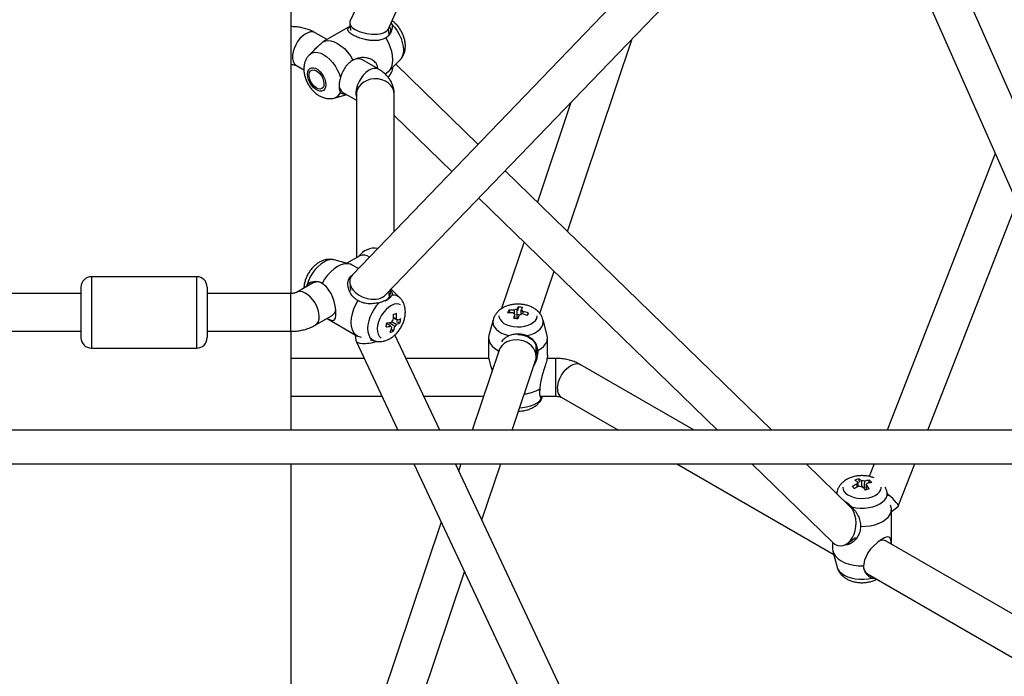
# Model space of a CAD drawing. Units: millimetres. Extents: x 0 to 42, y 0 to 29.8.
# Drawn here: x 32.5 to 33.4, y 22.8 to 23.4 of the extents above; entities that cross this region are included whole.
import ezdxf

# ---------------------------------------------------------------- set-up
doc = ezdxf.new("R2010")
doc.units = ezdxf.units.MM

msp = doc.modelspace()

# ---------------------------------------------------------------- linework, layer by layer
at = {"color": 7, "linetype": 'Continuous', "lineweight": 25}
for p, q in [((32.74005, 23.1608), (32.74005, 23.72903)), ((32.91164, 23.67351), (32.79591, 23.41971)), ((32.83207, 23.41223), (32.94296, 23.65543)), ((33.14485, 23.53887), (32.79818, 23.17848)), ((32.8298, 23.15943), (33.16538, 23.50828)), ((33.60479, 22.94024), (33.37888, 23.45287)), ((33.34815, 23.43334), (33.56584, 22.93936)), ((32.79595, 23.41522), (32.77005, 23.40026)), ((32.79563, 23.41786), (32.79645, 23.41108)), ((32.8332, 23.40714), (32.83247, 23.41311)), ((32.83503, 23.41872), (32.83577, 23.41714)), ((32.77405, 23.40257), (32.7629, 23.409)), ((33.00277, 23.21984), (33.0644, 23.40331)), ((32.762, 23.3927), (32.75726, 23.38798)), ((32.74491, 23.37783), (32.75208, 23.37369)), ((32.82319, 23.3742), (32.80719, 23.38344)), ((32.83253, 23.37205), (32.84336, 23.38283)), ((32.9177, 23.30273), (32.83947, 23.37895)), ((32.75925, 23.37325), (32.75911, 23.37316)), ((32.82918, 23.36974), (32.83057, 23.37054)), ((32.76911, 23.35584), (32.76925, 23.35592)), ((32.78101, 23.34683), (32.79299, 23.35007)), ((32.78919, 23.35226), (32.80205, 23.34484)), ((32.80205, 23.35045), (32.80205, 23.19475)), ((32.83805, 23.21993), (32.83805, 23.35045)), ((33.00605, 23.34264), (32.97416, 23.24772)), ((32.83805, 23.33008), (32.89274, 23.27679)), ((33.40951, 23.2941), (33.30697, 23.03062)), ((33.19698, 23.03062), (32.94349, 23.27761)), ((32.91853, 23.25167), (33.14539, 23.03062)), ((33.3456, 23.03062), (33.43002, 23.24755)), ((32.96144, 23.20985), (32.94011, 23.14636)), ((32.79576, 23.18877), (32.78101, 23.19275)), ((32.80519, 23.19656), (32.79299, 23.18952)), ((32.80391, 23.18444), (32.79805, 23.18782)), ((32.80517, 23.19655), (32.80519, 23.19656)), ((32.97652, 23.14168), (32.99005, 23.18198)), ((32.65005, 23.17679), (32.55005, 23.17679)), ((32.65005, 23.17679), (32.55005, 23.17679)), ((32.76091, 23.171), (32.74491, 23.16176)), ((32.7551, 23.16902), (32.75368, 23.16683)), ((32.79566, 23.17111), (32.79647, 23.1635)), ((32.54005, 23.16079), (32.46033, 23.16079)), ((32.54005, 23.16679), (32.54005, 23.16239)), ((32.54005, 23.16239), (32.54005, 23.11879)), ((32.66005, 23.16679), (32.66005, 23.16239)), ((32.66005, 23.16239), (32.66005, 23.11879)), ((32.73976, 23.16079), (32.66005, 23.16079)), ((32.83333, 23.15734), (32.83278, 23.16252)), ((32.84336, 23.15676), (32.83512, 23.16496)), ((32.94686, 23.14478), (32.94813, 23.14248)), ((32.95588, 23.148), (32.95552, 23.14456)), ((32.96566, 23.14222), (32.96419, 23.13995)), ((32.7629, 23.13058), (32.7789, 23.13982)), ((32.77405, 23.13702), (32.80257, 23.12055)), ((32.8313, 23.13263), (32.83114, 23.13284)), ((32.83604, 23.1345), (32.83617, 23.13481)), ((32.84345, 23.13301), (32.84016, 23.13396)), ((32.93201, 23.13573), (32.92809, 23.12096)), ((32.95483, 23.13788), (32.9547, 23.13672)), ((32.98344, 23.12096), (32.97952, 23.13573)), ((32.46033, 23.12479), (32.54005, 23.12479)), ((32.66005, 23.12479), (32.73976, 23.12479)), ((32.74005, 23.03062), (32.74005, 23.1248)), ((32.83512, 23.12876), (32.8357, 23.12835)), ((32.83707, 23.12478), (32.83534, 23.12714)), ((32.80097, 23.12147), (32.80155, 23.11603)), ((32.80172, 23.11543), (32.84155, 23.03062)), ((32.8033, 23.12017), (32.80665, 23.11922)), ((32.81506, 23.11684), (32.81961, 23.11561)), ((32.88133, 23.03062), (32.83866, 23.12146)), ((32.92776, 23.11851), (32.92776, 23.10203)), ((32.98376, 23.10203), (32.98376, 23.11851)), ((32.55005, 23.10879), (32.65005, 23.10879)), ((32.55005, 23.10879), (32.65005, 23.10879)), ((32.93767, 23.10674), (32.9121, 23.03062)), ((32.93699, 23.10652), (32.93707, 23.10687)), ((32.93713, 23.10516), (32.93699, 23.10652)), ((32.93705, 23.10649), (32.93705, 23.1049)), ((32.97305, 23.10096), (32.97305, 23.11107)), ((32.80946, 23.09895), (32.74005, 23.09895)), ((32.92818, 23.09895), (32.84923, 23.09895)), ((32.95008, 23.03062), (32.97243, 23.09717)), ((32.99176, 23.09895), (32.98335, 23.09895)), ((33.12323, 23.03062), (33.0149, 23.09316)), ((32.74005, 23.06295), (32.82637, 23.06295)), ((32.86614, 23.06295), (32.92296, 23.06295)), ((32.97659, 23.06295), (32.99176, 23.06295)), ((32.99691, 23.06198), (33.05123, 23.03062)), ((33.43766, 23.03062), (31.76243, 23.03062)), ((31.77297, 22.99862), (33.42714, 22.99862)), ((32.74005, 22.41736), (32.74005, 22.99862)), ((32.85658, 22.99862), (33.24956, 22.16201)), ((33.27273, 22.19736), (32.89636, 22.99862)), ((32.90135, 22.99862), (32.89927, 22.99243)), ((32.92141, 22.94529), (32.93933, 22.99862)), ((33.10666, 22.99862), (33.25595, 22.91244)), ((33.17824, 22.99862), (33.25507, 22.92377)), ((33.27145, 22.95807), (33.22982, 22.99862)), ((33.29452, 22.99862), (33.28984, 22.9866)), ((33.31744, 22.95825), (33.33315, 22.99862)), ((33.27965, 22.9844), (33.28047, 22.98108)), ((33.28997, 22.98299), (33.2888, 22.98031)), ((33.25913, 22.97245), (33.25863, 22.97056)), ((33.28207, 22.97723), (33.28174, 22.9772)), ((33.28606, 22.97407), (33.28596, 22.97383)), ((33.28751, 22.97931), (33.28756, 22.98002)), ((33.30786, 22.96789), (33.30664, 22.97245)), ((33.31085, 22.95605), (33.31, 22.95942)), ((33.31089, 22.95337), (33.31726, 22.95802)), ((33.31089, 22.92229), (33.31089, 22.95523)), ((32.88269, 22.94305), (32.80646, 22.71613)), ((33.26894, 22.92278), (33.27674, 22.92847)), ((33.25489, 22.92394), (33.25489, 22.91767)), ((33.56887, 22.77336), (33.30603, 22.9251)), ((33.25521, 22.91522), (33.25913, 22.90045)), ((32.83925, 22.70068), (32.90483, 22.89591)), ((33.28803, 22.89392), (33.54236, 22.7471)), ((33.29264, 22.88987), (33.29525, 22.88975))]:
    msp.add_line(p, q, dxfattribs=at)
at = {"color": 8, "linetype": 'Continuous', "lineweight": 25}
for p, q in [((32.55005, 23.17679), (32.55005, 23.17055)), ((32.55005, 23.17055), (32.55005, 23.10879)), ((32.65005, 23.17679), (32.65005, 23.17055)), ((32.65005, 23.17055), (32.65005, 23.10879)), ((32.73976, 23.1324), (32.73976, 23.16079)), ((32.73976, 23.12479), (32.73976, 23.1324)), ((32.99176, 23.07056), (32.99176, 23.09895)), ((32.99176, 23.06295), (32.99176, 23.07056))]:
    msp.add_line(p, q, dxfattribs=at)
at = {"color": 7, "linetype": 'Continuous', "lineweight": 25, "flags": 128}
for points in [[(32.83331, 23.41495), (32.83361, 23.41448), (32.83443, 23.41244), (32.83452, 23.41033), (32.83388, 23.40826), (32.83253, 23.40631), (32.83052, 23.40456), (32.8293, 23.40378)], [(32.82985, 23.40409), (32.83211, 23.4), (32.83393, 23.39576), (32.83528, 23.3915), (32.8361, 23.38733), (32.83637, 23.38336), (32.8361, 23.37972), (32.83528, 23.37649), (32.83393, 23.37378), (32.83211, 23.37165), (32.83057, 23.37054)], [(32.76936, 23.39982), (32.77177, 23.40104), (32.77453, 23.40156), (32.77755, 23.40136), (32.78075, 23.40046), (32.78405, 23.39888), (32.78734, 23.39666), (32.79054, 23.39386), (32.79357, 23.39057), (32.79632, 23.38687), (32.79874, 23.38286)], [(32.75555, 23.36961), (32.7558, 23.37186), (32.75655, 23.3737), (32.75774, 23.375), (32.75931, 23.3757), (32.76116, 23.37575), (32.7632, 23.37516), (32.7653, 23.37395), (32.76733, 23.37219), (32.76919, 23.37), (32.77076, 23.36749), (32.77195, 23.36481), (32.77269, 23.36211), (32.77294, 23.35956), (32.77269, 23.35731), (32.77195, 23.35547), (32.77076, 23.35417), (32.76919, 23.35347), (32.76733, 23.35341), (32.7653, 23.35401), (32.7632, 23.35522), (32.76116, 23.35697), (32.75931, 23.35917), (32.75774, 23.36168), (32.75655, 23.36436), (32.7558, 23.36706), (32.75555, 23.36961)], [(32.76573, 23.35562), (32.76382, 23.35651), (32.76192, 23.358), (32.76019, 23.35997), (32.75875, 23.36227), (32.7577, 23.36474), (32.75713, 23.3672), (32.75708, 23.36945), (32.75755, 23.37134), (32.7585, 23.37272), (32.75987, 23.37349), (32.76156, 23.37359), (32.76343, 23.37302), (32.76535, 23.37182), (32.76719, 23.37008), (32.76879, 23.36792), (32.77004, 23.36551), (32.77086, 23.36302), (32.77117, 23.36065), (32.77096, 23.35856), (32.77025, 23.35691), (32.76907, 23.35582), (32.76753, 23.35538), (32.76573, 23.35562)], [(32.79805, 23.18782), (32.79632, 23.1886), (32.79357, 23.18911), (32.79054, 23.18892), (32.78734, 23.18802), (32.78405, 23.18644), (32.78075, 23.18421), (32.77755, 23.18142), (32.77453, 23.17812), (32.77177, 23.17442), (32.76936, 23.17042)], [(32.77417, 23.13709), (32.77587, 23.13622), (32.77793, 23.13542), (32.7795, 23.13517), (32.78081, 23.13554), (32.78205, 23.13723), (32.78257, 23.13985), (32.78256, 23.14356), (32.78209, 23.14748), (32.78079, 23.1532), (32.77952, 23.15706), (32.77791, 23.16073), (32.7736, 23.16704), (32.76936, 23.17042), (32.76936, 23.17042)], [(32.8033, 23.15409), (32.80104, 23.15), (32.79921, 23.14577), (32.79787, 23.1415), (32.79705, 23.13733), (32.79677, 23.13337), (32.79705, 23.12972), (32.79787, 23.1265), (32.79921, 23.12378), (32.80104, 23.12165), (32.8033, 23.12017)], [(32.84397, 23.15011), (32.84239, 23.15075), (32.8402, 23.15096), (32.8378, 23.15052), (32.83528, 23.14947), (32.83275, 23.14782), (32.8303, 23.14566), (32.82802, 23.14305), (32.826, 23.14011), (32.82432, 23.13695), (32.82305, 23.13368), (32.82222, 23.13043), (32.82189, 23.12734), (32.82204, 23.1245), (32.82269, 23.12205), (32.82381, 23.12006), (32.82534, 23.11862), (32.82567, 23.11841)], [(32.83282, 23.13083), (32.83327, 23.1311), (32.83357, 23.13132)], [(32.93746, 23.13958), (32.9377, 23.13789), (32.93861, 23.13589), (32.94019, 23.13403), (32.94236, 23.13238), (32.94505, 23.13101), (32.94816, 23.12997), (32.95155, 23.1293), (32.9551, 23.12902), (32.95868, 23.12915), (32.96215, 23.12968), (32.96537, 23.13059), (32.96823, 23.13185), (32.9706, 23.1334), (32.97241, 23.13519), (32.97357, 23.13715), (32.97405, 23.1392), (32.97406, 23.13958)], [(32.95691, 23.14048), (32.95525, 23.14054), (32.95483, 23.14051)], [(32.92809, 23.12096), (32.92776, 23.11851), (32.92815, 23.11582), (32.92931, 23.11321), (32.93121, 23.11074), (32.93379, 23.10849), (32.93699, 23.10652)], [(32.9554, 23.12166), (32.95667, 23.12165), (32.96027, 23.1212), (32.96369, 23.12016), (32.96678, 23.11859), (32.96942, 23.11654), (32.9715, 23.1141), (32.97294, 23.11137), (32.97367, 23.10846), (32.97367, 23.10548), (32.97305, 23.10287)], [(32.97454, 23.10652), (32.97773, 23.10849), (32.98031, 23.11074), (32.98221, 23.11321), (32.98337, 23.11582), (32.98376, 23.11851), (32.98344, 23.12096)], [(33.26459, 22.9763), (33.26482, 22.97461), (33.26574, 22.97261), (33.26732, 22.97075), (33.26949, 22.9691), (33.27218, 22.96773), (33.27528, 22.96669), (33.27868, 22.96602), (33.28223, 22.96574), (33.28581, 22.96587), (33.28928, 22.9664), (33.2925, 22.96731), (33.29536, 22.96857), (33.29773, 22.97012), (33.29953, 22.97191), (33.3007, 22.97387), (33.30118, 22.97592), (33.30119, 22.9763)], [(33.28686, 22.97629), (33.2864, 22.97654), (33.28606, 22.97669)], [(33.28147, 22.93909), (33.28615, 22.93918), (33.29073, 22.93972), (33.29509, 22.94069), (33.29912, 22.94206), (33.30269, 22.9438), (33.30571, 22.94586), (33.30809, 22.94819), (33.30977, 22.95071), (33.3107, 22.95335), (33.31085, 22.95605)], [(33.31076, 22.92236), (33.31066, 22.92427), (33.31033, 22.92645), (33.30976, 22.92793), (33.30879, 22.92889), (33.3067, 22.92911), (33.30418, 22.92825), (33.30097, 22.92639), (33.29781, 22.92402), (33.2935, 22.92004), (33.2908, 22.91701), (33.28842, 22.91378), (33.28511, 22.90689), (33.2843, 22.90153), (33.2843, 22.90153)], [(33.25489, 22.91767), (33.25508, 22.91579), (33.25601, 22.91315), (33.25769, 22.91063), (33.26007, 22.9083), (33.26309, 22.90624), (33.26666, 22.9045), (33.27068, 22.90312), (33.27505, 22.90215), (33.27963, 22.90162), (33.2843, 22.90153)]]:
    msp.add_lwpolyline(points, dxfattribs=at)
at = {"color": 8, "linetype": 'Continuous', "lineweight": 25, "flags": 128}
for points in [[(32.83577, 23.41714), (32.83839, 23.41415), (32.84076, 23.41081), (32.8428, 23.40722), (32.84445, 23.40349), (32.84566, 23.39973), (32.84641, 23.39604), (32.84666, 23.39254), (32.84641, 23.38933), (32.84566, 23.3865), (32.84445, 23.38414), (32.84336, 23.38283)], [(32.7629, 23.409), (32.76267, 23.40913), (32.76064, 23.40977), (32.75832, 23.40975), (32.75583, 23.40906), (32.75326, 23.40772), (32.75071, 23.4058), (32.7483, 23.40337), (32.74611, 23.40054), (32.74425, 23.39741), (32.74278, 23.39412), (32.74176, 23.3908), (32.74124, 23.38759), (32.74124, 23.38462), (32.74176, 23.382), (32.74278, 23.37986), (32.74425, 23.37827), (32.74491, 23.37783)], [(32.75723, 23.38795), (32.75808, 23.3887), (32.76017, 23.38985), (32.76257, 23.39037), (32.76523, 23.39024), (32.76805, 23.38947), (32.77095, 23.38808), (32.77386, 23.38611), (32.77668, 23.38363), (32.77934, 23.38069), (32.78174, 23.37739), (32.78383, 23.37384), (32.78554, 23.37012), (32.78681, 23.36635)], [(32.82321, 23.37419), (32.82296, 23.37433), (32.82092, 23.37497), (32.81861, 23.37495), (32.81612, 23.37425), (32.81354, 23.37292), (32.811, 23.371), (32.80858, 23.36857), (32.8064, 23.36574), (32.80453, 23.36261), (32.80306, 23.35932), (32.80204, 23.356), (32.80153, 23.35279), (32.80153, 23.34982), (32.80204, 23.3472), (32.80205, 23.3472)], [(32.83805, 23.35045), (32.83768, 23.35341), (32.83659, 23.35625), (32.83482, 23.35885), (32.83245, 23.3611), (32.82957, 23.36292), (32.8263, 23.36423), (32.82277, 23.36498), (32.81913, 23.36513), (32.81553, 23.36468), (32.81212, 23.36365), (32.80903, 23.36207), (32.80639, 23.36002), (32.80431, 23.35758), (32.80287, 23.35485), (32.80214, 23.35194), (32.80205, 23.35045)], [(32.78101, 23.19275), (32.77934, 23.19304), (32.77668, 23.19291), (32.77386, 23.19214), (32.77095, 23.19075), (32.76805, 23.18879), (32.76523, 23.1863), (32.76257, 23.18336), (32.76017, 23.18007), (32.75808, 23.17651), (32.75637, 23.17279), (32.7551, 23.16902)], [(32.76663, 23.13882), (32.76637, 23.14193), (32.7656, 23.14522), (32.76435, 23.14854), (32.76267, 23.15176), (32.76064, 23.15476), (32.75832, 23.1574), (32.75583, 23.15959), (32.75326, 23.16122), (32.75071, 23.16224), (32.7483, 23.1626), (32.74611, 23.16229), (32.74501, 23.16182)], [(32.82356, 23.15203), (32.82094, 23.14904), (32.81857, 23.1457), (32.81653, 23.14211), (32.81488, 23.13838), (32.81367, 23.13462), (32.81292, 23.13093), (32.81267, 23.12743), (32.81292, 23.12421), (32.81367, 23.12139), (32.81488, 23.11903), (32.81653, 23.1172), (32.81857, 23.11597), (32.81965, 23.1156)], [(32.93201, 23.13575), (32.93173, 23.13363), (32.93208, 23.13126), (32.93314, 23.12896), (32.93486, 23.12679), (32.93719, 23.12483), (32.94007, 23.12312), (32.94342, 23.12173), (32.94713, 23.12068)], [(32.9644, 23.12068), (32.96811, 23.12173), (32.97145, 23.12312), (32.97433, 23.12483), (32.97667, 23.12679), (32.97839, 23.12896), (32.97944, 23.13126), (32.97979, 23.13363), (32.97952, 23.13574)], [(32.99318, 23.07022), (32.99344, 23.07333), (32.99421, 23.07662), (32.99546, 23.07994), (32.99714, 23.08316), (32.99917, 23.08616), (33.00148, 23.0888), (33.00398, 23.09099), (33.00655, 23.09262), (33.00909, 23.09364), (33.01151, 23.094), (33.0137, 23.09369), (33.0149, 23.09316)], [(32.95725, 23.05199), (32.95987, 23.05217), (32.96386, 23.05277), (32.96761, 23.05377), (32.97102, 23.05511), (32.97397, 23.05678), (32.97638, 23.05871), (32.97819, 23.06085)], [(33.25916, 22.97256), (33.25897, 22.9717), (33.25886, 22.97034)], [(33.27313, 22.95767), (33.27704, 22.95689), (33.28111, 22.95651), (33.28524, 22.95654), (33.28929, 22.95698), (33.29316, 22.95781), (33.29673, 22.95901), (33.29988, 22.96054), (33.30254, 22.96236), (33.30462, 22.96442), (33.30605, 22.96665), (33.30681, 22.969), (33.30686, 22.97138), (33.30663, 22.97249)], [(33.25913, 22.90045), (33.25973, 22.89886), (33.26116, 22.89662), (33.26324, 22.89457), (33.2659, 22.89274), (33.26905, 22.89121), (33.27262, 22.89001), (33.27649, 22.88918), (33.28054, 22.88875), (33.28467, 22.88872), (33.28874, 22.8891), (33.29264, 22.88987)]]:
    msp.add_lwpolyline(points, dxfattribs=at)
at = {"color": 7, "linetype": 'Continuous', "lineweight": 25}
for centre, radius, start, end in [((32.80347, 23.37508), 0.00915, 66.02563, 125.29731), ((32.79417, 23.35937), 0.00868, 178.87806, 234.99195), ((32.55005, 23.16679), 0.01, 90, 180), ((32.65005, 23.16679), 0.01, 0, 90), ((32.76464, 23.16279), 0.00902, 54.24392, 114.43314), ((32.82643, 23.16122), 0.00797, 291.14561, 18.69231), ((32.77458, 23.14646), 0.00792, 303.09946, 355.75065), ((32.78991, 23.14006), 0.04735, 354.77188, 1.18706), ((32.80631, 23.24814), 0.11147, 286.11266, 287.70965), ((32.79288, 23.14096), 0.04735, 354.77188, 1.18706), ((32.96473, 23.13604), 0.01989, 153.9305, 161.49206), ((32.94924, 23.09982), 0.04267, 87.33854, 94.52911), ((32.95023, 23.10225), 0.04267, 87.33854, 94.52911), ((32.9539, 23.14383), 0.00302, 207.25232, 246.5843), ((33.02945, 23.11402), 0.08137, 160.59808, 163.49042), ((32.95534, 23.13988), 0.00589, 97.08626, 122.14169), ((32.97322, 23.13685), 0.02061, 147.24042, 154.47284), ((32.95298, 23.11109), 0.03702, 78.9365, 85.50617), ((32.95618, 23.14632), 0.00589, 277.08626, 302.14169), ((32.97742, 23.13627), 0.02061, 147.24042, 154.47284), ((32.95762, 23.14238), 0.00302, 27.25232, 66.5843), ((32.94863, 23.09442), 0.04812, 70.53561, 77.17217), ((32.94962, 23.09685), 0.04812, 70.53561, 77.17217), ((32.87758, 23.1769), 0.09466, 336.9175, 338.50506), ((32.75522, 23.14469), 0.07657, 348.15599, 351.07663), ((32.8252, 23.18112), 0.04864, 276.68885, 282.05338), ((32.84208, 23.1301), 0.00755, 131.62499, 152.81498), ((32.83366, 23.1349), 0.00755, 311.62499, 332.81498), ((32.83923, 23.13495), 0.00188, 10.5829, 64.83699), ((32.83239, 23.15103), 0.02114, 292.21249, 301.56616), ((32.83309, 23.15487), 0.02114, 292.21249, 301.56616), ((32.81264, 23.14064), 0.03174, 346.09165, 353.14098), ((32.94285, 23.0586), 0.07902, 80.6829, 83.75976), ((33.03365, 23.11345), 0.08137, 160.59808, 163.49042), ((32.8245, 23.17728), 0.04864, 276.68885, 282.05338), ((32.80274, 23.13764), 0.03425, 336.30972, 344.27162), ((32.82921, 23.14529), 0.02196, 282.85538, 290.96693), ((32.83651, 23.13006), 0.00188, 190.5829, 244.83699), ((32.80571, 23.13854), 0.03425, 336.30972, 344.27162), ((32.55005, 23.11879), 0.01, 180, 270), ((32.65005, 23.11879), 0.01, 270, 0), ((32.95781, 23.10146), 0.03652, 276.073, 300.85092), ((33.28845, 22.95391), 0.03174, 106.08906, 113.13888), ((33.26592, 22.9645), 0.02114, 52.2211, 61.57693), ((33.26959, 22.96581), 0.02114, 52.2211, 61.57693), ((33.28291, 22.97498), 0.00756, 71.62825, 92.81441), ((33.29373, 22.94896), 0.03424, 96.30559, 104.26858), ((33.27615, 22.96593), 0.02196, 42.86205, 50.97457), ((33.29805, 22.93664), 0.04734, 114.77018, 121.18605), ((33.19862, 22.89475), 0.11135, 46.11899, 47.71764), ((33.30032, 22.93452), 0.04734, 114.77018, 121.18605), ((33.28009, 22.97978), 0.00188, 130.57955, 184.84301), ((33.28287, 22.98467), 0.00756, 251.62825, 272.81441), ((33.24713, 22.94455), 0.04863, 36.69317, 42.0592), ((33.31365, 22.90218), 0.07654, 108.15326, 111.07468), ((33.28569, 22.97986), 0.00188, 310.57955, 4.84301), ((33.25081, 22.94586), 0.04863, 36.69317, 42.0592), ((33.296, 22.94684), 0.03424, 96.30559, 104.26858), ((33.30245, 22.91803), 0.00792, 63.10294, 115.75782), ((33.29328, 22.90126), 0.00902, 174.25165, 234.43617)]:
    msp.add_arc(centre, radius, start, end, dxfattribs=at)
at = {"color": 8, "linetype": 'Continuous', "lineweight": 25}
for centre, radius, start, end in [((32.77863, 23.3552), 0.0087, 285.20418, 340.18453), ((32.81946, 23.18517), 0.01877, 80.87495, 145.069), ((32.80893, 23.18807), 0.00928, 52.9177, 113.77192), ((32.83731, 23.15051), 0.0087, 45.16132, 100.17623), ((32.75769, 23.13791), 0.00899, 305.08527, 5.83649), ((33.00214, 23.06931), 0.00901, 174.20154, 234.48628)]:
    msp.add_arc(centre, radius, start, end, dxfattribs=at)
at = {"color": 7, "linetype": 'Continuous', "lineweight": 25}
for centre, major_axis, ratio, start_param, end_param in [((32.81399, 23.41597), (0.01835, -0.00283), 0.424539, 3.022549, 3.971179), ((32.81399, 23.41597), (0.01835, -0.00283), 0.424539, 3.971179, 6.164142), ((32.81916, 23.37362), (0.01655, 0.0082), 0.737984, 5.192546, 5.871498), ((32.81399, 23.16895), (0.01791, -0.00613), 0.680283, 2.834454, 5.976047), ((32.81916, 23.12064), (0.01755, 0.00491), 0.320431, 3.087863, 4.748487), ((32.95505, 23.10195), (0.01784, -0.00292), 0.809206, 0.131508, 3.010085), ((32.95505, 23.10195), (0.01784, -0.00292), 0.809206, 6.151677, 6.414693), ((33.30252, 22.96955), (0.01485, -0.01143), 0.164669, 6.23502, 7.647684), ((33.26326, 22.94092), (0.00145, 0.02036), 0.682133, 2.821455, 5.760585), ((33.26326, 22.94092), (0.00145, 0.02036), 0.682133, 2.618992, 2.821455)]:
    msp.add_ellipse(centre, major_axis=major_axis, ratio=ratio, start_param=start_param, end_param=end_param, dxfattribs=at)
for points, knots in [([(32.7629, 23.409), (32.76204, 23.40947), (32.75984, 23.41068), (32.75601, 23.41222), (32.75141, 23.41356), (32.74662, 23.41442), (32.7427, 23.41476), (32.74041, 23.41479), (32.73976, 23.4148)], [0, 0, 0, 0, 0.1261, 0.323594, 0.522652, 0.722168, 0.921388, 1, 1, 1, 1]), ([(32.82985, 23.40409), (32.82827, 23.40335), (32.82558, 23.40208), (32.82121, 23.40147), (32.81728, 23.40145), (32.81324, 23.40191), (32.80877, 23.40283), (32.80412, 23.40426), (32.79972, 23.40613), (32.79656, 23.40796), (32.79441, 23.40986), (32.79371, 23.41148), (32.79419, 23.41295), (32.79481, 23.4139), (32.79574, 23.41454), (32.79601, 23.41472)], [0, 0, 0, 0, 0.1084887, 0.1847613, 0.2628392, 0.3342928, 0.4075321, 0.502472, 0.5792394, 0.6563588, 0.7264684, 0.8264328, 0.897718, 0.9709855, 1, 1, 1, 1]), ([(32.83577, 23.41714), (32.83607, 23.41584), (32.8361, 23.41452), (32.83584, 23.41257), (32.8357, 23.41193), (32.83533, 23.41069), (32.8351, 23.41009), (32.83455, 23.40894), (32.83424, 23.40838), (32.83353, 23.40733), (32.83314, 23.40684), (32.83189, 23.40548), (32.83092, 23.40471), (32.82985, 23.40409)], [0, 0, 0, 0, 0.25, 0.25, 0.375, 0.375, 0.5, 0.5, 0.625, 0.625, 0.75, 0.75, 1, 1, 1, 1]), ([(32.84342, 23.38299), (32.84379, 23.38335), (32.84491, 23.38442), (32.84629, 23.3866), (32.84756, 23.38941), (32.84834, 23.39248), (32.84866, 23.39577), (32.84849, 23.39926), (32.8478, 23.4029), (32.84661, 23.40656), (32.84494, 23.41012), (32.84285, 23.4135), (32.84034, 23.41659), (32.83799, 23.41895), (32.83636, 23.42005), (32.83581, 23.42043)], [0, 0, 0, 0, 0.0372798, 0.1104685, 0.184026, 0.2594286, 0.3380555, 0.4207121, 0.5069237, 0.5948449, 0.6830195, 0.7715685, 0.8612283, 0.952852, 1, 1, 1, 1]), ([(32.76204, 23.39266), (32.76261, 23.39325), (32.76417, 23.39485), (32.76671, 23.39722), (32.76847, 23.39895), (32.76936, 23.39982)], [0, 0, 0, 0, 0.221432, 0.605323, 1, 1, 1, 1]), ([(32.75726, 23.38789), (32.75677, 23.3874), (32.75556, 23.38619), (32.75413, 23.38384), (32.75294, 23.38099), (32.75218, 23.37785), (32.75208, 23.37565), (32.75204, 23.3745)], [0, 0, 0, 0, 0.139103, 0.345877, 0.554256, 0.768414, 1, 1, 1, 1]), ([(32.82203, 23.37487), (32.82208, 23.37562), (32.82219, 23.37751), (32.8206, 23.38046), (32.81781, 23.3829), (32.81429, 23.38446), (32.80973, 23.38548), (32.80418, 23.38538), (32.80037, 23.38362), (32.79874, 23.38286)], [0, 0, 0, 0, 0.0736942, 0.1863891, 0.3470726, 0.461657, 0.5794277, 0.8197285, 1, 1, 1, 1]), ([(32.73976, 23.3788), (32.74006, 23.37879), (32.74097, 23.37878), (32.74244, 23.37861), (32.74382, 23.37828), (32.74469, 23.37795), (32.74483, 23.37787), (32.74491, 23.37783)], [0, 0, 0, 0, 0.114231, 0.348391, 0.58252, 0.793609, 1, 1, 1, 1]), ([(32.79874, 23.38286), (32.79727, 23.38202), (32.79593, 23.38103), (32.79407, 23.37932), (32.79348, 23.37872), (32.79236, 23.37742), (32.79182, 23.37674), (32.79033, 23.37462), (32.78947, 23.3731), (32.78834, 23.37066), (32.78799, 23.36981), (32.78736, 23.3681), (32.78707, 23.36723), (32.78681, 23.36635)], [0, 0, 0, 0, 0.25, 0.25, 0.375, 0.375, 0.5, 0.5, 0.75, 0.75, 0.875, 0.875, 1, 1, 1, 1]), ([(32.75204, 23.3745), (32.75206, 23.37371), (32.75212, 23.37169), (32.7527, 23.36842), (32.75382, 23.36474), (32.75543, 23.36116), (32.75747, 23.35776), (32.75991, 23.35461), (32.76274, 23.35178), (32.76582, 23.34949), (32.76901, 23.3478), (32.77217, 23.34672), (32.77533, 23.34622), (32.77824, 23.34622), (32.78003, 23.34664), (32.78082, 23.34683)], [0, 0, 0, 0, 0.053525, 0.135926, 0.219246, 0.302889, 0.386822, 0.471722, 0.558342, 0.64762, 0.726834, 0.802568, 0.875132, 0.945489, 1, 1, 1, 1]), ([(32.78681, 23.36635), (32.78638, 23.36486), (32.78605, 23.36341), (32.78558, 23.36054), (32.78546, 23.3592), (32.78546, 23.35668), (32.78558, 23.35555), (32.78593, 23.35408), (32.78607, 23.35363), (32.78641, 23.35286), (32.7866, 23.35252), (32.78681, 23.35225)], [0, 0, 0, 0, 0.25, 0.25, 0.5, 0.5, 0.75, 0.75, 0.875, 0.875, 1, 1, 1, 1]), ([(32.83805, 23.35045), (32.83798, 23.35177), (32.83786, 23.35439), (32.8369, 23.35818), (32.83544, 23.36175), (32.83346, 23.36507), (32.83101, 23.36813), (32.82809, 23.3709), (32.82541, 23.37287), (32.8237, 23.3739), (32.82319, 23.3742)], [0, 0, 0, 0, 0.134508, 0.266199, 0.396784, 0.527822, 0.660948, 0.797813, 0.939821, 1, 1, 1, 1]), ([(32.78681, 23.35225), (32.78744, 23.35169), (32.78859, 23.35064), (32.79065, 23.3508), (32.79159, 23.35087)], [0, 0, 0, 0, 0.542514, 1, 1, 1, 1]), ([(32.78085, 23.19272), (32.7804, 23.19286), (32.77896, 23.19328), (32.77642, 23.1934), (32.77335, 23.19312), (32.77029, 23.19229), (32.76728, 23.19094), (32.76434, 23.18907), (32.76153, 23.18668), (32.75895, 23.18383), (32.75668, 23.18062), (32.75478, 23.17713), (32.75333, 23.17342), (32.75233, 23.16964), (32.75216, 23.16713), (32.75207, 23.1659)], [0, 0, 0, 0, 0.033019, 0.103696, 0.174666, 0.247355, 0.323104, 0.402732, 0.485842, 0.5707, 0.655822, 0.741282, 0.827785, 0.916137, 1, 1, 1, 1]), ([(32.76936, 23.17042), (32.76828, 23.17104), (32.76714, 23.17149), (32.76533, 23.1719), (32.76471, 23.17199), (32.76345, 23.17208), (32.7628, 23.17207), (32.76089, 23.17191), (32.75963, 23.17162), (32.75782, 23.17088), (32.75723, 23.17058), (32.75611, 23.16988), (32.75558, 23.16948), (32.7551, 23.16902)], [0, 0, 0, 0, 0.25, 0.25, 0.375, 0.375, 0.5, 0.5, 0.75, 0.75, 0.875, 0.875, 1, 1, 1, 1]), ([(32.8033, 23.15409), (32.80187, 23.15509), (32.79944, 23.15678), (32.79687, 23.16017), (32.79518, 23.16339), (32.79414, 23.16678), (32.79373, 23.17053), (32.79446, 23.17419), (32.79602, 23.17694), (32.79756, 23.17771), (32.79798, 23.17793)], [0, 0, 0, 0, 0.178318, 0.303684, 0.432016, 0.549461, 0.669841, 0.82589, 0.952069, 1, 1, 1, 1]), ([(32.74491, 23.16176), (32.74487, 23.16174), (32.74477, 23.16169), (32.74419, 23.16143), (32.74304, 23.16111), (32.7415, 23.16084), (32.74034, 23.16081), (32.73976, 23.16079)], [0, 0, 0, 0, 0.132539, 0.345867, 0.558333, 0.778002, 1, 1, 1, 1]), ([(32.83444, 23.16425), (32.83481, 23.16371), (32.83565, 23.16248), (32.83618, 23.16081), (32.8359, 23.15963), (32.83577, 23.15908)], [0, 0, 0, 0, 0.288785, 0.664094, 1, 1, 1, 1]), ([(32.82356, 23.15203), (32.82178, 23.15159), (32.81999, 23.15128), (32.81731, 23.15103), (32.81641, 23.15099), (32.81465, 23.15098), (32.81378, 23.15101), (32.81206, 23.15117), (32.8112, 23.15129), (32.80952, 23.15162), (32.80869, 23.15183), (32.80629, 23.15258), (32.80476, 23.15325), (32.8033, 23.15409)], [0, 0, 0, 0, 0.25, 0.25, 0.375, 0.375, 0.5, 0.5, 0.625, 0.625, 0.75, 0.75, 1, 1, 1, 1]), ([(32.83577, 23.15908), (32.83552, 23.15843), (32.835, 23.15775), (32.83354, 23.15636), (32.83262, 23.15569), (32.83043, 23.15443), (32.82921, 23.15386), (32.82719, 23.1531), (32.82648, 23.15286), (32.82505, 23.15241), (32.82431, 23.15221), (32.82356, 23.15203)], [0, 0, 0, 0, 0.25, 0.25, 0.5, 0.5, 0.75, 0.75, 0.875, 0.875, 1, 1, 1, 1]), ([(32.84858, 23.14328), (32.84856, 23.14411), (32.8485, 23.14605), (32.84792, 23.149), (32.8468, 23.152), (32.84534, 23.15458), (32.84406, 23.15597), (32.84348, 23.15659)], [0, 0, 0, 0, 0.16759, 0.396082, 0.614668, 0.826471, 1, 1, 1, 1]), ([(32.97947, 23.13574), (32.97923, 23.13657), (32.97869, 23.13838), (32.97724, 23.14091), (32.9753, 23.14333), (32.97291, 23.14546), (32.97009, 23.14729), (32.96687, 23.14879), (32.96328, 23.14989), (32.95946, 23.15055), (32.95552, 23.15076), (32.95155, 23.15049), (32.94763, 23.14974), (32.94396, 23.14852), (32.94068, 23.14687), (32.93788, 23.14488), (32.93553, 23.14257), (32.93371, 23.13999), (32.93254, 23.13769), (32.9322, 23.13622), (32.93209, 23.13576)], [0, 0, 0, 0, 0.043686, 0.095471, 0.14782, 0.201775, 0.258244, 0.317581, 0.379146, 0.441484, 0.503951, 0.566817, 0.630619, 0.696035, 0.756378, 0.814588, 0.870164, 0.923623, 0.975696, 1, 1, 1, 1]), ([(32.8197, 23.11566), (32.82032, 23.11549), (32.82192, 23.11505), (32.82462, 23.11497), (32.82769, 23.11533), (32.83074, 23.11623), (32.83374, 23.11765), (32.83667, 23.1196), (32.83945, 23.12205), (32.842, 23.12495), (32.84422, 23.12821), (32.84606, 23.13173), (32.84745, 23.13546), (32.8484, 23.13935), (32.84852, 23.14196), (32.84858, 23.14328)], [0, 0, 0, 0, 0.043264, 0.112504, 0.182219, 0.253807, 0.328549, 0.407123, 0.488949, 0.572202, 0.655663, 0.73953, 0.824508, 0.91144, 1, 1, 1, 1]), ([(32.95256, 23.14116), (32.95248, 23.14201), (32.95236, 23.14325), (32.95225, 23.14449), (32.95221, 23.14487)], [0, 0, 0, 0, 0.691572, 1, 1, 1, 1]), ([(32.9528, 23.13696), (32.95278, 23.13797), (32.95274, 23.13933), (32.95271, 23.1407), (32.9527, 23.14105)], [0, 0, 0, 0, 0.739218, 1, 1, 1, 1]), ([(32.95462, 23.14573), (32.95461, 23.14533), (32.95455, 23.14248), (32.95449, 23.13948), (32.95443, 23.13688), (32.95442, 23.13674)], [0, 0, 0, 0, 0.1327116, 0.9529954, 1, 1, 1, 1]), ([(32.95873, 23.14108), (32.95876, 23.14204), (32.95879, 23.1434), (32.95881, 23.14476), (32.95882, 23.14515)], [0, 0, 0, 0, 0.707317, 1, 1, 1, 1]), ([(32.96031, 23.14376), (32.96027, 23.14339), (32.96019, 23.14251), (32.9601, 23.14163), (32.96005, 23.14112)], [0, 0, 0, 0, 0.422357, 1, 1, 1, 1]), ([(32.83465, 23.12971), (32.83435, 23.12991), (32.83299, 23.1308), (32.83163, 23.13169), (32.83057, 23.13238)], [0, 0, 0, 0, 0.220577, 1, 1, 1, 1]), ([(32.83868, 23.12926), (32.83836, 23.12948), (32.83647, 23.13078), (32.83459, 23.13208), (32.83302, 23.13317)], [0, 0, 0, 0, 0.169922, 1, 1, 1, 1]), ([(32.8356, 23.13391), (32.83684, 23.13327), (32.83844, 23.13245), (32.84003, 23.13163), (32.84038, 23.13145)], [0, 0, 0, 0, 0.77922, 1, 1, 1, 1]), ([(32.84108, 23.13529), (32.84073, 23.13547), (32.83941, 23.13615), (32.83809, 23.13683), (32.83711, 23.13733)], [0, 0, 0, 0, 0.2659982, 1, 1, 1, 1]), ([(32.83714, 23.138), (32.83777, 23.13771), (32.83874, 23.13726), (32.8397, 23.13681), (32.84003, 23.13665)], [0, 0, 0, 0, 0.655458, 1, 1, 1, 1]), ([(32.73976, 23.12479), (32.74071, 23.12481), (32.7433, 23.12485), (32.74754, 23.12529), (32.7524, 23.12627), (32.75714, 23.12776), (32.76061, 23.12929), (32.76247, 23.13034), (32.7629, 23.13058)], [0, 0, 0, 0, 0.114569, 0.31511, 0.518024, 0.724588, 0.935649, 1, 1, 1, 1]), ([(32.94713, 23.12068), (32.94837, 23.12125), (32.94974, 23.12168), (32.9527, 23.12227), (32.95422, 23.12242), (32.95731, 23.12242), (32.95882, 23.12227), (32.96102, 23.12183), (32.96175, 23.12165), (32.96312, 23.12121), (32.96377, 23.12097), (32.9644, 23.12068)], [0, 0, 0, 0, 0.25, 0.25, 0.5, 0.5, 0.75, 0.75, 0.875, 0.875, 1, 1, 1, 1]), ([(32.94025, 23.11486), (32.94064, 23.11544), (32.94169, 23.11702), (32.94394, 23.119), (32.94611, 23.12014), (32.94713, 23.12068)], [0, 0, 0, 0, 0.233337, 0.637905, 1, 1, 1, 1]), ([(32.9644, 23.12068), (32.96587, 23.12002), (32.96715, 23.11921), (32.96887, 23.11779), (32.9694, 23.11728), (32.97038, 23.11621), (32.97084, 23.11564), (32.97167, 23.11444), (32.97205, 23.11381), (32.97274, 23.11248), (32.97305, 23.1118), (32.97386, 23.10966), (32.97426, 23.10814), (32.97454, 23.10652)], [0, 0, 0, 0, 0.25, 0.25, 0.375, 0.375, 0.5, 0.5, 0.625, 0.625, 0.75, 0.75, 1, 1, 1, 1]), ([(32.97454, 23.10652), (32.97443, 23.10473), (32.97426, 23.10165), (32.97294, 23.09705), (32.97184, 23.09405), (32.97094, 23.09253), (32.97078, 23.09226)], [0, 0, 0, 0, 0.388909, 0.665527, 0.942215, 1, 1, 1, 1]), ([(32.93128, 23.08773), (32.93125, 23.08782), (32.9308, 23.08927), (32.92976, 23.09252), (32.92852, 23.09693), (32.92778, 23.10044), (32.92784, 23.10164), (32.92785, 23.10203)], [0, 0, 0, 0, 0.016878, 0.27199, 0.602692, 0.870093, 1, 1, 1, 1]), ([(32.98367, 23.10203), (32.98369, 23.1016), (32.98373, 23.10043), (32.98301, 23.09695), (32.98178, 23.0926), (32.98033, 23.08802), (32.97862, 23.08254), (32.97691, 23.07633), (32.97665, 23.07198), (32.97654, 23.07012)], [0, 0, 0, 0, 0.06464, 0.178437, 0.340691, 0.456395, 0.575317, 0.817966, 1, 1, 1, 1]), ([(33.0149, 23.09316), (33.01404, 23.09363), (33.01184, 23.09484), (33.00801, 23.09638), (33.00341, 23.09771), (32.99862, 23.09858), (32.9947, 23.09892), (32.99241, 23.09895), (32.99176, 23.09895)], [0, 0, 0, 0, 0.1260997, 0.3235939, 0.5226516, 0.7221682, 0.9213883, 1, 1, 1, 1]), ([(32.97654, 23.07012), (32.97626, 23.06881), (32.97612, 23.0676), (32.97609, 23.06595), (32.97611, 23.06543), (32.9762, 23.06445), (32.97628, 23.06399), (32.97657, 23.06275), (32.97686, 23.06208), (32.97734, 23.06137), (32.97751, 23.06118), (32.97786, 23.06092), (32.97803, 23.06085), (32.97819, 23.06085)], [0, 0, 0, 0, 0.25, 0.25, 0.375, 0.375, 0.5, 0.5, 0.75, 0.75, 0.875, 0.875, 1, 1, 1, 1]), ([(32.95619, 23.04883), (32.95726, 23.04886), (32.95967, 23.04892), (32.96336, 23.0496), (32.96718, 23.05079), (32.97062, 23.05246), (32.97356, 23.0545), (32.9759, 23.05681), (32.97762, 23.0591), (32.97834, 23.06071), (32.97863, 23.06136)], [0, 0, 0, 0, 0.113278, 0.254487, 0.399043, 0.548259, 0.677602, 0.801127, 0.919893, 1, 1, 1, 1]), ([(32.97819, 23.06085), (32.97842, 23.06097), (32.97879, 23.06116), (32.97883, 23.06246), (32.97885, 23.06295)], [0, 0, 0, 0, 0.614685, 1, 1, 1, 1]), ([(32.99176, 23.06295), (32.99206, 23.06295), (32.99297, 23.06293), (32.99444, 23.06276), (32.99582, 23.06244), (32.99669, 23.0621), (32.99683, 23.06202), (32.99691, 23.06198)], [0, 0, 0, 0, 0.114231, 0.348391, 0.58252, 0.793609, 1, 1, 1, 1]), ([(33.26819, 22.98371), (33.26749, 22.98328), (33.26584, 22.98225), (33.26358, 22.98028), (33.26153, 22.97781), (33.26003, 22.97525), (33.25947, 22.97345), (33.25922, 22.97264)], [0, 0, 0, 0, 0.1675948, 0.3960883, 0.6146734, 0.8264745, 1, 1, 1, 1]), ([(33.29435, 22.98525), (33.29329, 22.98564), (33.29105, 22.98647), (33.28736, 22.98717), (33.28344, 22.98747), (33.27946, 22.9873), (33.27553, 22.98664), (33.2717, 22.98552), (33.26937, 22.98432), (33.26819, 22.98371)], [0, 0, 0, 0, 0.1270649, 0.2692611, 0.4118129, 0.5550562, 0.7001985, 0.8486785, 1, 1, 1, 1]), ([(33.28281, 22.97716), (33.28274, 22.97855), (33.28265, 22.98034), (33.28256, 22.98213), (33.28254, 22.98252)], [0, 0, 0, 0, 0.779166, 1, 1, 1, 1]), ([(33.28529, 22.98215), (33.28526, 22.98176), (33.28508, 22.97948), (33.28489, 22.97719), (33.28474, 22.9753)], [0, 0, 0, 0, 0.1699802, 1, 1, 1, 1]), ([(33.27849, 22.97644), (33.27843, 22.97714), (33.27834, 22.9782), (33.27825, 22.97926), (33.27821, 22.97962)], [0, 0, 0, 0, 0.655407, 1, 1, 1, 1]), ([(33.27887, 22.98121), (33.27889, 22.98082), (33.27896, 22.97933), (33.27903, 22.97785), (33.27909, 22.97676)], [0, 0, 0, 0, 0.266038, 1, 1, 1, 1]), ([(33.28691, 22.97843), (33.28689, 22.97808), (33.28681, 22.97645), (33.28672, 22.97483), (33.28665, 22.97356)], [0, 0, 0, 0, 0.220634, 1, 1, 1, 1]), ([(33.30656, 22.97251), (33.3064, 22.97313), (33.30605, 22.97453), (33.30533, 22.97578), (33.30493, 22.97648)], [0, 0, 0, 0, 0.4431329, 1, 1, 1, 1]), ([(33.26619, 22.96319), (33.26632, 22.96314), (33.26761, 22.96257), (33.27007, 22.96066), (33.27221, 22.95857), (33.27313, 22.95767)], [0, 0, 0, 0, 0.060083, 0.596498, 1, 1, 1, 1]), ([(33.27313, 22.95767), (33.27441, 22.95635), (33.27557, 22.95496), (33.27712, 22.95275), (33.27761, 22.952), (33.2785, 22.95048), (33.2789, 22.94971), (33.27963, 22.94814), (33.27995, 22.94733), (33.28051, 22.94571), (33.28074, 22.9449), (33.28129, 22.94244), (33.28147, 22.94077), (33.28147, 22.93909)], [0, 0, 0, 0, 0.25, 0.25, 0.375, 0.375, 0.5, 0.5, 0.625, 0.625, 0.75, 0.75, 1, 1, 1, 1]), ([(33.28147, 22.93909), (33.28133, 22.93736), (33.28108, 22.9344), (33.27943, 22.93048), (33.27748, 22.92742), (33.27506, 22.9248), (33.27203, 22.92265), (33.26912, 22.92134), (33.26723, 22.92161), (33.26676, 22.92167)], [0, 0, 0, 0, 0.203336, 0.346292, 0.49263, 0.626553, 0.763823, 0.941765, 1, 1, 1, 1]), ([(33.25924, 22.90033), (33.25935, 22.89987), (33.2597, 22.89841), (33.26087, 22.89615), (33.26265, 22.89363), (33.2649, 22.89141), (33.26757, 22.88947), (33.27066, 22.88786), (33.27414, 22.88662), (33.27789, 22.88581), (33.28181, 22.88545), (33.28578, 22.88555), (33.28972, 22.88615), (33.29349, 22.88717), (33.29576, 22.88828), (33.29686, 22.88882)], [0, 0, 0, 0, 0.033038, 0.103703, 0.174661, 0.247338, 0.323076, 0.402694, 0.485795, 0.570643, 0.655755, 0.741204, 0.827696, 0.916037, 1, 1, 1, 1]), ([(33.2843, 22.90153), (33.2843, 22.90029), (33.28449, 22.89907), (33.28504, 22.8973), (33.28527, 22.89672), (33.28582, 22.89558), (33.28615, 22.89503), (33.28724, 22.89345), (33.28813, 22.89251), (33.28967, 22.89131), (33.29023, 22.89094), (33.2914, 22.89033), (33.29201, 22.89007), (33.29264, 22.88987)], [0, 0, 0, 0, 0.25, 0.25, 0.375, 0.375, 0.5, 0.5, 0.75, 0.75, 0.875, 0.875, 1, 1, 1, 1])]:
    msp.add_open_spline(points, degree=3, knots=knots, dxfattribs=at)

doc.saveas('drawing.dxf')
